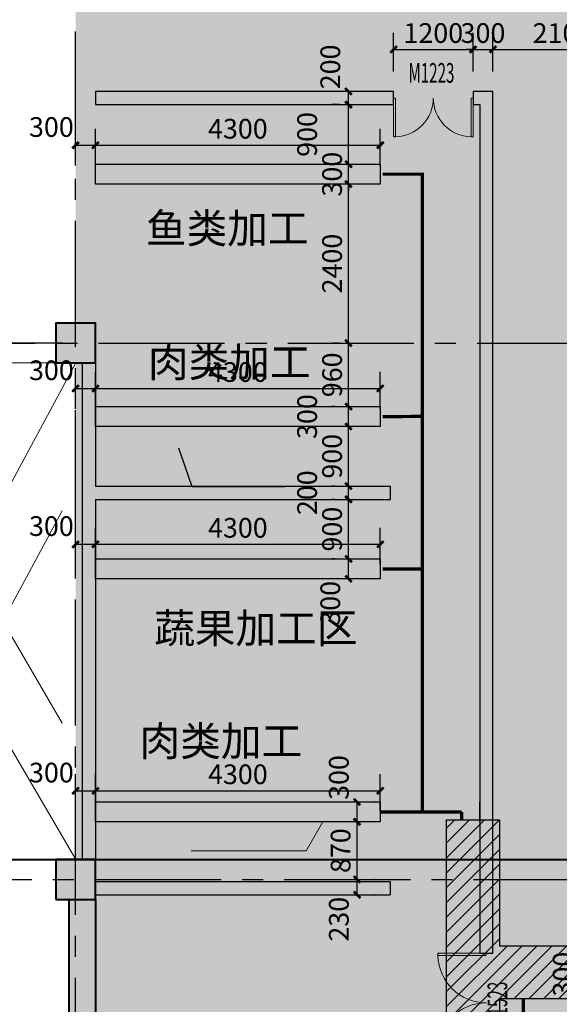
# Model space of a CAD drawing. Extents: x -2851900 to 84723, y -8644161 to 1093332.
# Drawn here: x -1160736 to -1152591, y -1309763 to -1294895 of the extents above; entities that cross this region are included whole.
import ezdxf
from ezdxf.enums import TextEntityAlignment as Align

# ---------------------------------------------------------------- set-up
doc = ezdxf.new("R2010")
doc.units = 0
doc.header["$LTSCALE"] = 1000
doc.header["$MEASUREMENT"] = 0
for name, pattern in [('DASH', [0.35, 0.25, -0.1]), ('底图$0$-1f 家具$0$HIDDEN2', [0.1875, 0.125, -0.0625]), ('底图$0$CENTER2', [28.575, 19.05, -3.175, 3.175, -3.175])]:
    doc.linetypes.add(name, pattern=pattern)
for name, color, linetype, lineweight in [('0-柱子', 1, 'Continuous', 40), ('0-结构降板', 17, 'Continuous', 0), ('底图$0$0-文字2', 6, 'Continuous', 0), ('底图$0$arc-arc-stair', 40, 'Continuous', 9), ('底图$0$WINDOW', 4, 'Continuous', 5)]:
    doc.layers.add(name, color=color, linetype=linetype, lineweight=lineweight)
for name, color, linetype in [('00-G-人防WALL2', 232, 'Continuous'), ('PUB_DIM', 3, 'Continuous'), ('PUB_HATCH', 8, 'Continuous'), ('底图$0$3-1-集水井', 125, 'Continuous'), ('底图$0$arc-arc- looking line', 201, 'Continuous'), ('底图$0$DOTE', 1, 'Continuous'), ('底图$0$PUB_HATCH', 8, 'Continuous'), ('底图$0$WALL', 2, 'Continuous'), ('底图$0$WINDOW_TEXT', 7, 'Continuous')]:
    doc.layers.add(name, color=color, linetype=linetype)
doc.styles.add('_TCH_DIM_T3', font='SIMPLEX', dxfattribs={"width": 0.705882, "bigfont": 'GBCBIG'})
doc.styles.add('底图$0$_TCH_WINDOW', font='SIMPLEX', dxfattribs={"width": 0.8, "height": 3.5, "bigfont": 'TJ-HZTXT'})
doc.styles.add('底图$0$图框字1_黑体', font='TJ03-ROMAND1', dxfattribs={"bigfont": 'TJ-HZTXT'})
doc.dimstyles.new('_TCH_ARCH&&100', dxfattribs={"dimtxt": 297.5, "dimasz": 100, "dimexe": 250, "dimexo": 300, "dimgap": 100, "dimtad": 1, "dimdec": 0, "dimzin": 0, "dimdsep": 46, "dimtxsty": '_TCH_DIM_T3', "dimblk": 'ARCHTICK', "dimcen": 0.09, "dimclrt": 7, "dimazin": 2, "dimtfac": 1, "dimtdec": 0, "dimtix": 1, "dimtmove": 2, "dimatfit": 3, "dimfxl": 0, "dimtolj": 1, "dimtzin": 0, "dimarcsym": 0})

# ---------------------------------------------------------------- blocks, each defined once
blk = doc.blocks.new('_FZH')
blk.add_lwpolyline([(-0.5, -0.5), (0.5, -0.5), (0.5, 0.5), (-0.5, 0.5)], close=True)
at = {"layer": 'PUB_HATCH'}
blk.add_solid([(-0.5, -0.5), (0.5, -0.5), (-0.5, 0.5), (0.5, 0.5)], dxfattribs=at)
blk = doc.blocks.new('_ArchTick')
at = {"color": 0, "linetype": 'ByBlock', "const_width": 0.4}
blk.add_lwpolyline([(-0.5, -0.5), (0.5, 0.5)], dxfattribs=at)
blk = doc.blocks.new('*D3652')
at = {"layer": 'Defpoints', "color": 0, "transparency": 16777216}
for p in [(62328, -55600), (63000, -55600), (63000, -55900)]:
    blk.add_point(p, dxfattribs=at)
at = {"layer": 'PUB_DIM', "color": 0, "lineweight": -2, "transparency": 16777216}
for p, q in [((62700, -55600), (62078, -55600)), ((62328, -55900), (62328, -55600)), ((62700, -55900), (62078, -55900))]:
    blk.add_line(p, q, dxfattribs=at)
at = {"layer": 'PUB_DIM', "color": 0, "lineweight": -2, "transparency": 16777216, "xscale": 100, "yscale": 100, "zscale": 100}
for p, rotation in [((62328, -55600), 90), ((62328, -55900), 270)]:
    blk.add_blockref('_ArchTick', p, dxfattribs=dict(at, rotation=rotation))
at = {"layer": 'PUB_DIM', "color": 7, "transparency": 16777216, "insert": (62053, -55230), "char_height": 297.5, "attachment_point": 5, "rotation": 90, "style": '_TCH_DIM_T3'}
blk.add_mtext('\\A1;300', dxfattribs=at)
blk = doc.blocks.new('$DorLib2D$00000002')
for p, q in [((-0.5, 0), (-0.5, 0.4875)), ((-0.475, 0.4875), (-0.5, 0.4875)), ((-0.475, 0), (-0.475, 0.4875)), ((0.475, 0), (0.475, 0.4875)), ((0.475, 0.4875), (0.5, 0.4875)), ((0.5, 0), (0.5, 0.4875)), ((-0.5, 0), (-0.475, 0)), ((0.5, 0), (0.475, 0))]:
    blk.add_line(p, q)
at = {"lineweight": 13}
for centre, start, end in [((-0.4875, 0), 0, 88.53072), ((0.4875, 0), 91.46928, 180)]:
    blk.add_arc(centre, 0.4875, start, end, dxfattribs=at)
blk = doc.blocks.new('*D3781')
at = {"layer": 'Defpoints', "color": 0, "transparency": 16777216}
for p in [(55000, -52461), (54700, -53066), (55000, -53066)]:
    blk.add_point(p, dxfattribs=at)
at = {"layer": 'PUB_DIM', "color": 0, "lineweight": -2, "transparency": 16777216}
for p, q in [((54700, -52766), (54700, -52211)), ((55000, -52766), (55000, -52211)), ((54700, -52461), (55000, -52461))]:
    blk.add_line(p, q, dxfattribs=at)
at = {"layer": 'PUB_DIM', "color": 0, "lineweight": -2, "transparency": 16777216, "xscale": 100, "yscale": 100, "zscale": 100, "rotation": 180}
blk.add_blockref('_ArchTick', (54700, -52461), dxfattribs=at)
at = {"layer": 'PUB_DIM', "color": 0, "lineweight": -2, "transparency": 16777216, "xscale": 100, "yscale": 100, "zscale": 100}
blk.add_blockref('_ArchTick', (55000, -52461), dxfattribs=at)
at = {"layer": 'PUB_DIM', "color": 7, "transparency": 16777216, "insert": (54335, -52186), "char_height": 297.5, "attachment_point": 5, "style": '_TCH_DIM_T3'}
blk.add_mtext('\\A1;300', dxfattribs=at)
blk = doc.blocks.new('*D3782')
at = {"layer": 'Defpoints', "color": 0, "transparency": 16777216}
for p in [(59300, -52461), (55000, -53066), (59300, -53066)]:
    blk.add_point(p, dxfattribs=at)
at = {"layer": 'PUB_DIM', "color": 0, "lineweight": -2, "transparency": 16777216}
for p, q in [((55000, -52766), (55000, -52211)), ((59300, -52766), (59300, -52211)), ((55000, -52461), (59300, -52461))]:
    blk.add_line(p, q, dxfattribs=at)
at = {"layer": 'PUB_DIM', "color": 0, "lineweight": -2, "transparency": 16777216, "xscale": 100, "yscale": 100, "zscale": 100, "rotation": 180}
blk.add_blockref('_ArchTick', (55000, -52461), dxfattribs=at)
at = {"layer": 'PUB_DIM', "color": 0, "lineweight": -2, "transparency": 16777216, "xscale": 100, "yscale": 100, "zscale": 100}
blk.add_blockref('_ArchTick', (59300, -52461), dxfattribs=at)
at = {"layer": 'PUB_DIM', "color": 7, "transparency": 16777216, "insert": (57150, -52212), "char_height": 297.5, "attachment_point": 5, "style": '_TCH_DIM_T3'}
blk.add_mtext('\\A1;4300', dxfattribs=at)
blk = doc.blocks.new('*D3783')
at = {"layer": 'Defpoints', "color": 0, "transparency": 16777216}
for p in [(55000, -48739), (54700, -49344), (55000, -49344)]:
    blk.add_point(p, dxfattribs=at)
at = {"layer": 'PUB_DIM', "color": 0, "lineweight": -2, "transparency": 16777216}
for p, q in [((54700, -49044), (54700, -48489)), ((55000, -49044), (55000, -48489)), ((54700, -48739), (55000, -48739))]:
    blk.add_line(p, q, dxfattribs=at)
at = {"layer": 'PUB_DIM', "color": 0, "lineweight": -2, "transparency": 16777216, "xscale": 100, "yscale": 100, "zscale": 100, "rotation": 180}
blk.add_blockref('_ArchTick', (54700, -48739), dxfattribs=at)
at = {"layer": 'PUB_DIM', "color": 0, "lineweight": -2, "transparency": 16777216, "xscale": 100, "yscale": 100, "zscale": 100}
blk.add_blockref('_ArchTick', (55000, -48739), dxfattribs=at)
at = {"layer": 'PUB_DIM', "color": 7, "transparency": 16777216, "insert": (54335, -48464), "char_height": 297.5, "attachment_point": 5, "style": '_TCH_DIM_T3'}
blk.add_mtext('\\A1;300', dxfattribs=at)
blk = doc.blocks.new('*D3784')
at = {"layer": 'Defpoints', "color": 0, "transparency": 16777216}
for p in [(59300, -48739), (55000, -49344), (59300, -49344)]:
    blk.add_point(p, dxfattribs=at)
at = {"layer": 'PUB_DIM', "color": 0, "lineweight": -2, "transparency": 16777216}
for p, q in [((55000, -49044), (55000, -48489)), ((59300, -49044), (59300, -48489)), ((55000, -48739), (59300, -48739))]:
    blk.add_line(p, q, dxfattribs=at)
at = {"layer": 'PUB_DIM', "color": 0, "lineweight": -2, "transparency": 16777216, "xscale": 100, "yscale": 100, "zscale": 100, "rotation": 180}
blk.add_blockref('_ArchTick', (55000, -48739), dxfattribs=at)
at = {"layer": 'PUB_DIM', "color": 0, "lineweight": -2, "transparency": 16777216, "xscale": 100, "yscale": 100, "zscale": 100}
blk.add_blockref('_ArchTick', (59300, -48739), dxfattribs=at)
at = {"layer": 'PUB_DIM', "color": 7, "transparency": 16777216, "insert": (57150, -48490), "char_height": 297.5, "attachment_point": 5, "style": '_TCH_DIM_T3'}
blk.add_mtext('\\A1;4300', dxfattribs=at)
blk = doc.blocks.new('*D3785')
at = {"layer": 'Defpoints', "color": 0, "transparency": 16777216}
for p in [(55000, -46386), (54700, -46991), (55000, -46991)]:
    blk.add_point(p, dxfattribs=at)
at = {"layer": 'PUB_DIM', "color": 0, "lineweight": -2, "transparency": 16777216}
for p, q in [((54700, -46691), (54700, -46136)), ((55000, -46691), (55000, -46136)), ((54700, -46386), (55000, -46386))]:
    blk.add_line(p, q, dxfattribs=at)
at = {"layer": 'PUB_DIM', "color": 0, "lineweight": -2, "transparency": 16777216, "xscale": 100, "yscale": 100, "zscale": 100, "rotation": 180}
blk.add_blockref('_ArchTick', (54700, -46386), dxfattribs=at)
at = {"layer": 'PUB_DIM', "color": 0, "lineweight": -2, "transparency": 16777216, "xscale": 100, "yscale": 100, "zscale": 100}
blk.add_blockref('_ArchTick', (55000, -46386), dxfattribs=at)
at = {"layer": 'PUB_DIM', "color": 7, "transparency": 16777216, "insert": (54335, -46111), "char_height": 297.5, "attachment_point": 5, "style": '_TCH_DIM_T3'}
blk.add_mtext('\\A1;300', dxfattribs=at)
blk = doc.blocks.new('*D3786')
at = {"layer": 'Defpoints', "color": 0, "transparency": 16777216}
for p in [(59300, -46386), (55000, -46991), (59300, -46991)]:
    blk.add_point(p, dxfattribs=at)
at = {"layer": 'PUB_DIM', "color": 0, "lineweight": -2, "transparency": 16777216}
for p, q in [((55000, -46691), (55000, -46136)), ((59300, -46691), (59300, -46136)), ((55000, -46386), (59300, -46386))]:
    blk.add_line(p, q, dxfattribs=at)
at = {"layer": 'PUB_DIM', "color": 0, "lineweight": -2, "transparency": 16777216, "xscale": 100, "yscale": 100, "zscale": 100, "rotation": 180}
blk.add_blockref('_ArchTick', (55000, -46386), dxfattribs=at)
at = {"layer": 'PUB_DIM', "color": 0, "lineweight": -2, "transparency": 16777216, "xscale": 100, "yscale": 100, "zscale": 100}
blk.add_blockref('_ArchTick', (59300, -46386), dxfattribs=at)
at = {"layer": 'PUB_DIM', "color": 7, "transparency": 16777216, "insert": (57150, -46138), "char_height": 297.5, "attachment_point": 5, "style": '_TCH_DIM_T3'}
blk.add_mtext('\\A1;4300', dxfattribs=at)
blk = doc.blocks.new('*D3787')
at = {"layer": 'Defpoints', "color": 0, "transparency": 16777216}
for p in [(55000, -42713), (54700, -43318), (55000, -43318)]:
    blk.add_point(p, dxfattribs=at)
at = {"layer": 'PUB_DIM', "color": 0, "lineweight": -2, "transparency": 16777216}
for p, q in [((54700, -43018), (54700, -42463)), ((55000, -43018), (55000, -42463)), ((54700, -42713), (55000, -42713))]:
    blk.add_line(p, q, dxfattribs=at)
at = {"layer": 'PUB_DIM', "color": 0, "lineweight": -2, "transparency": 16777216, "xscale": 100, "yscale": 100, "zscale": 100, "rotation": 180}
blk.add_blockref('_ArchTick', (54700, -42713), dxfattribs=at)
at = {"layer": 'PUB_DIM', "color": 0, "lineweight": -2, "transparency": 16777216, "xscale": 100, "yscale": 100, "zscale": 100}
blk.add_blockref('_ArchTick', (55000, -42713), dxfattribs=at)
at = {"layer": 'PUB_DIM', "color": 7, "transparency": 16777216, "insert": (54335, -42438), "char_height": 297.5, "attachment_point": 5, "style": '_TCH_DIM_T3'}
blk.add_mtext('\\A1;300', dxfattribs=at)
blk = doc.blocks.new('*D3788')
at = {"layer": 'Defpoints', "color": 0, "transparency": 16777216}
for p in [(59300, -42713), (55000, -43318), (59300, -43318)]:
    blk.add_point(p, dxfattribs=at)
at = {"layer": 'PUB_DIM', "color": 0, "lineweight": -2, "transparency": 16777216}
for p, q in [((55000, -43018), (55000, -42463)), ((59300, -43018), (59300, -42463)), ((55000, -42713), (59300, -42713))]:
    blk.add_line(p, q, dxfattribs=at)
at = {"layer": 'PUB_DIM', "color": 0, "lineweight": -2, "transparency": 16777216, "xscale": 100, "yscale": 100, "zscale": 100, "rotation": 180}
blk.add_blockref('_ArchTick', (55000, -42713), dxfattribs=at)
at = {"layer": 'PUB_DIM', "color": 0, "lineweight": -2, "transparency": 16777216, "xscale": 100, "yscale": 100, "zscale": 100}
blk.add_blockref('_ArchTick', (59300, -42713), dxfattribs=at)
at = {"layer": 'PUB_DIM', "color": 7, "transparency": 16777216, "insert": (57150, -42464), "char_height": 297.5, "attachment_point": 5, "style": '_TCH_DIM_T3'}
blk.add_mtext('\\A1;4300', dxfattribs=at)
blk = doc.blocks.new('*D3789')
at = {"layer": 'Defpoints', "color": 0, "transparency": 16777216}
for p in [(58820, -48960), (58915, -48960), (58915, -49260)]:
    blk.add_point(p, dxfattribs=at)
at = {"layer": 'PUB_DIM', "color": 0, "lineweight": -2, "transparency": 16777216}
for p, q in [((58615, -48960), (58570, -48960)), ((58820, -49260), (58820, -48960)), ((58615, -49260), (58570, -49260))]:
    blk.add_line(p, q, dxfattribs=at)
at = {"layer": 'PUB_DIM', "color": 0, "lineweight": -2, "transparency": 16777216, "xscale": 100, "yscale": 100, "zscale": 100}
for p, rotation in [((58820, -48960), 90), ((58820, -49260), 270)]:
    blk.add_blockref('_ArchTick', p, dxfattribs=dict(at, rotation=rotation))
at = {"layer": 'PUB_DIM', "color": 7, "transparency": 16777216, "insert": (58545, -49630), "char_height": 297.5, "attachment_point": 5, "rotation": 90, "style": '_TCH_DIM_T3'}
blk.add_mtext('\\A1;300', dxfattribs=at)
blk = doc.blocks.new('*D3790')
at = {"layer": 'Defpoints', "color": 0, "transparency": 16777216}
for p in [(58820, -48060), (58915, -48060), (58915, -48960)]:
    blk.add_point(p, dxfattribs=at)
at = {"layer": 'PUB_DIM', "color": 0, "lineweight": -2, "transparency": 16777216}
for p, q in [((58615, -48060), (58570, -48060)), ((58820, -48960), (58820, -48060)), ((58615, -48960), (58570, -48960))]:
    blk.add_line(p, q, dxfattribs=at)
at = {"layer": 'PUB_DIM', "color": 0, "lineweight": -2, "transparency": 16777216, "xscale": 100, "yscale": 100, "zscale": 100}
for p, rotation in [((58820, -48060), 90), ((58820, -48960), 270)]:
    blk.add_blockref('_ArchTick', p, dxfattribs=dict(at, rotation=rotation))
at = {"layer": 'PUB_DIM', "color": 7, "transparency": 16777216, "insert": (58572, -48510), "char_height": 297.5, "attachment_point": 5, "rotation": 90, "style": '_TCH_DIM_T3'}
blk.add_mtext('\\A1;900', dxfattribs=at)
blk = doc.blocks.new('*D3791')
at = {"layer": 'Defpoints', "color": 0, "transparency": 16777216}
for p in [(58820, -47860), (58915, -47860), (58915, -48060)]:
    blk.add_point(p, dxfattribs=at)
at = {"layer": 'PUB_DIM', "color": 0, "lineweight": -2, "transparency": 16777216}
for p, q in [((58615, -47860), (58570, -47860)), ((58820, -48060), (58820, -47860)), ((58615, -48060), (58570, -48060))]:
    blk.add_line(p, q, dxfattribs=at)
at = {"layer": 'PUB_DIM', "color": 0, "lineweight": -2, "transparency": 16777216, "xscale": 100, "yscale": 100, "zscale": 100}
for p, rotation in [((58820, -47860), 90), ((58820, -48060), 270)]:
    blk.add_blockref('_ArchTick', p, dxfattribs=dict(at, rotation=rotation))
at = {"layer": 'PUB_DIM', "color": 7, "transparency": 16777216, "insert": (58195, -47960), "char_height": 297.5, "attachment_point": 5, "rotation": 90, "style": '_TCH_DIM_T3'}
blk.add_mtext('\\A1;200', dxfattribs=at)
blk = doc.blocks.new('*D3792')
at = {"layer": 'Defpoints', "color": 0, "transparency": 16777216}
for p in [(58820, -46960), (58915, -46960), (58915, -47860)]:
    blk.add_point(p, dxfattribs=at)
at = {"layer": 'PUB_DIM', "color": 0, "lineweight": -2, "transparency": 16777216}
for p, q in [((58615, -46960), (58570, -46960)), ((58820, -47860), (58820, -46960)), ((58615, -47860), (58570, -47860))]:
    blk.add_line(p, q, dxfattribs=at)
at = {"layer": 'PUB_DIM', "color": 0, "lineweight": -2, "transparency": 16777216, "xscale": 100, "yscale": 100, "zscale": 100}
for p, rotation in [((58820, -46960), 90), ((58820, -47860), 270)]:
    blk.add_blockref('_ArchTick', p, dxfattribs=dict(at, rotation=rotation))
at = {"layer": 'PUB_DIM', "color": 7, "transparency": 16777216, "insert": (58572, -47410), "char_height": 297.5, "attachment_point": 5, "rotation": 90, "style": '_TCH_DIM_T3'}
blk.add_mtext('\\A1;900', dxfattribs=at)
blk = doc.blocks.new('*D3793')
at = {"layer": 'Defpoints', "color": 0, "transparency": 16777216}
for p in [(58820, -46660), (58915, -46660), (58915, -46960)]:
    blk.add_point(p, dxfattribs=at)
at = {"layer": 'PUB_DIM', "color": 0, "lineweight": -2, "transparency": 16777216}
for p, q in [((58615, -46660), (58570, -46660)), ((58820, -46960), (58820, -46660)), ((58615, -46960), (58570, -46960))]:
    blk.add_line(p, q, dxfattribs=at)
at = {"layer": 'PUB_DIM', "color": 0, "lineweight": -2, "transparency": 16777216, "xscale": 100, "yscale": 100, "zscale": 100}
for p, rotation in [((58820, -46660), 90), ((58820, -46960), 270)]:
    blk.add_blockref('_ArchTick', p, dxfattribs=dict(at, rotation=rotation))
at = {"layer": 'PUB_DIM', "color": 7, "transparency": 16777216, "insert": (58195, -46810), "char_height": 297.5, "attachment_point": 5, "rotation": 90, "style": '_TCH_DIM_T3'}
blk.add_mtext('\\A1;300', dxfattribs=at)
blk = doc.blocks.new('*D3794')
at = {"layer": 'Defpoints', "color": 0, "transparency": 16777216}
for p in [(58820, -45700), (58915, -45700), (58915, -46660)]:
    blk.add_point(p, dxfattribs=at)
at = {"layer": 'PUB_DIM', "color": 0, "lineweight": -2, "transparency": 16777216}
for p, q in [((58615, -45700), (58570, -45700)), ((58820, -46660), (58820, -45700)), ((58615, -46660), (58570, -46660))]:
    blk.add_line(p, q, dxfattribs=at)
at = {"layer": 'PUB_DIM', "color": 0, "lineweight": -2, "transparency": 16777216, "xscale": 100, "yscale": 100, "zscale": 100}
for p, rotation in [((58820, -45700), 90), ((58820, -46660), 270)]:
    blk.add_blockref('_ArchTick', p, dxfattribs=dict(at, rotation=rotation))
at = {"layer": 'PUB_DIM', "color": 7, "transparency": 16777216, "insert": (58572, -46180), "char_height": 297.5, "attachment_point": 5, "rotation": 90, "style": '_TCH_DIM_T3'}
blk.add_mtext('\\A1;960', dxfattribs=at)
blk = doc.blocks.new('*D3795')
at = {"layer": 'Defpoints', "color": 0, "transparency": 16777216}
for p in [(58908, -53800), (58949, -53800), (58908, -54030)]:
    blk.add_point(p, dxfattribs=at)
at = {"layer": 'PUB_DIM', "color": 0, "lineweight": -2, "transparency": 16777216}
for p, q in [((58949, -54030), (58949, -53800)), ((59208, -53800), (59199, -53800)), ((59208, -54030), (59199, -54030))]:
    blk.add_line(p, q, dxfattribs=at)
at = {"layer": 'PUB_DIM', "color": 0, "lineweight": -2, "transparency": 16777216, "xscale": 100, "yscale": 100, "zscale": 100}
for p, rotation in [((58949, -53800), 90), ((58949, -54030), 270)]:
    blk.add_blockref('_ArchTick', p, dxfattribs=dict(at, rotation=rotation))
at = {"layer": 'PUB_DIM', "color": 7, "transparency": 16777216, "insert": (58674, -54400), "char_height": 297.5, "attachment_point": 5, "rotation": 90, "style": '_TCH_DIM_T3'}
blk.add_mtext('\\A1;230', dxfattribs=at)
blk = doc.blocks.new('*D3796')
at = {"layer": 'Defpoints', "color": 0, "transparency": 16777216}
for p in [(58908, -52930), (58949, -52930), (58908, -53800)]:
    blk.add_point(p, dxfattribs=at)
at = {"layer": 'PUB_DIM', "color": 0, "lineweight": -2, "transparency": 16777216}
for p, q in [((58949, -53800), (58949, -52930)), ((59208, -52930), (59199, -52930)), ((59208, -53800), (59199, -53800))]:
    blk.add_line(p, q, dxfattribs=at)
at = {"layer": 'PUB_DIM', "color": 0, "lineweight": -2, "transparency": 16777216, "xscale": 100, "yscale": 100, "zscale": 100}
for p, rotation in [((58949, -52930), 90), ((58949, -53800), 270)]:
    blk.add_blockref('_ArchTick', p, dxfattribs=dict(at, rotation=rotation))
at = {"layer": 'PUB_DIM', "color": 7, "transparency": 16777216, "insert": (58701, -53365), "char_height": 297.5, "attachment_point": 5, "rotation": 90, "style": '_TCH_DIM_T3'}
blk.add_mtext('\\A1;870', dxfattribs=at)
blk = doc.blocks.new('*D3797')
at = {"layer": 'Defpoints', "color": 0, "transparency": 16777216}
for p in [(58908, -52630), (58949, -52630), (58908, -52930)]:
    blk.add_point(p, dxfattribs=at)
at = {"layer": 'PUB_DIM', "color": 0, "lineweight": -2, "transparency": 16777216}
for p, q in [((58949, -52930), (58949, -52630)), ((59208, -52630), (59199, -52630)), ((59208, -52930), (59199, -52930))]:
    blk.add_line(p, q, dxfattribs=at)
at = {"layer": 'PUB_DIM', "color": 0, "lineweight": -2, "transparency": 16777216, "xscale": 100, "yscale": 100, "zscale": 100}
for p, rotation in [((58949, -52630), 90), ((58949, -52930), 270)]:
    blk.add_blockref('_ArchTick', p, dxfattribs=dict(at, rotation=rotation))
at = {"layer": 'PUB_DIM', "color": 7, "transparency": 16777216, "insert": (58674, -52260), "char_height": 297.5, "attachment_point": 5, "rotation": 90, "style": '_TCH_DIM_T3'}
blk.add_mtext('\\A1;300', dxfattribs=at)
blk = doc.blocks.new('*D3798')
at = {"layer": 'Defpoints', "color": 0, "transparency": 16777216}
for p in [(58820, -43300), (58982, -43300), (58982, -45700)]:
    blk.add_point(p, dxfattribs=at)
at = {"layer": 'PUB_DIM', "color": 0, "lineweight": -2, "transparency": 16777216}
for p, q in [((58682, -43300), (58570, -43300)), ((58820, -45700), (58820, -43300)), ((58682, -45700), (58570, -45700))]:
    blk.add_line(p, q, dxfattribs=at)
at = {"layer": 'PUB_DIM', "color": 0, "lineweight": -2, "transparency": 16777216, "xscale": 100, "yscale": 100, "zscale": 100}
for p, rotation in [((58820, -43300), 90), ((58820, -45700), 270)]:
    blk.add_blockref('_ArchTick', p, dxfattribs=dict(at, rotation=rotation))
at = {"layer": 'PUB_DIM', "color": 7, "transparency": 16777216, "insert": (58572, -44500), "char_height": 297.5, "attachment_point": 5, "rotation": 90, "style": '_TCH_DIM_T3'}
blk.add_mtext('\\A1;2400', dxfattribs=at)
blk = doc.blocks.new('*D3799')
at = {"layer": 'Defpoints', "color": 0, "transparency": 16777216}
for p in [(58820, -43000), (58982, -43000), (58982, -43300)]:
    blk.add_point(p, dxfattribs=at)
at = {"layer": 'PUB_DIM', "color": 0, "lineweight": -2, "transparency": 16777216}
for p, q in [((58820, -43000), (58820, -42900)), ((58682, -43000), (58570, -43000)), ((58820, -43300), (58820, -43000)), ((58682, -43300), (58570, -43300)), ((58820, -43300), (58820, -43400))]:
    blk.add_line(p, q, dxfattribs=at)
at = {"layer": 'PUB_DIM', "color": 0, "lineweight": -2, "transparency": 16777216, "xscale": 100, "yscale": 100, "zscale": 100}
for p, rotation in [((58820, -43000), 270), ((58820, -43300), 90)]:
    blk.add_blockref('_ArchTick', p, dxfattribs=dict(at, rotation=rotation))
at = {"layer": 'PUB_DIM', "color": 7, "transparency": 16777216, "insert": (58572, -43150), "char_height": 297.5, "attachment_point": 5, "rotation": 90, "style": '_TCH_DIM_T3'}
blk.add_mtext('\\A1;300', dxfattribs=at)
blk = doc.blocks.new('*D3800')
at = {"layer": 'Defpoints', "color": 0, "transparency": 16777216}
for p in [(58820, -42100), (58982, -42100), (58982, -43000)]:
    blk.add_point(p, dxfattribs=at)
at = {"layer": 'PUB_DIM', "color": 0, "lineweight": -2, "transparency": 16777216}
for p, q in [((58682, -42100), (58570, -42100)), ((58820, -43000), (58820, -42100)), ((58682, -43000), (58570, -43000))]:
    blk.add_line(p, q, dxfattribs=at)
at = {"layer": 'PUB_DIM', "color": 0, "lineweight": -2, "transparency": 16777216, "xscale": 100, "yscale": 100, "zscale": 100}
for p, rotation in [((58820, -42100), 90), ((58820, -43000), 270)]:
    blk.add_blockref('_ArchTick', p, dxfattribs=dict(at, rotation=rotation))
at = {"layer": 'PUB_DIM', "color": 7, "transparency": 16777216, "insert": (58195, -42550), "char_height": 297.5, "attachment_point": 5, "rotation": 90, "style": '_TCH_DIM_T3'}
blk.add_mtext('\\A1;900', dxfattribs=at)
blk = doc.blocks.new('*D3801')
at = {"layer": 'Defpoints', "color": 0, "transparency": 16777216}
for p in [(58820, -41900), (58982, -41900), (58982, -42100)]:
    blk.add_point(p, dxfattribs=at)
at = {"layer": 'PUB_DIM', "color": 0, "lineweight": -2, "transparency": 16777216}
for p, q in [((58682, -41900), (58570, -41900)), ((58820, -42100), (58820, -41900)), ((58682, -42100), (58570, -42100))]:
    blk.add_line(p, q, dxfattribs=at)
at = {"layer": 'PUB_DIM', "color": 0, "lineweight": -2, "transparency": 16777216, "xscale": 100, "yscale": 100, "zscale": 100}
for p, rotation in [((58820, -41900), 90), ((58820, -42100), 270)]:
    blk.add_blockref('_ArchTick', p, dxfattribs=dict(at, rotation=rotation))
at = {"layer": 'PUB_DIM', "color": 7, "transparency": 16777216, "insert": (58545, -41530), "char_height": 297.5, "attachment_point": 5, "rotation": 90, "style": '_TCH_DIM_T3'}
blk.add_mtext('\\A1;200', dxfattribs=at)
blk = doc.blocks.new('*D3812')
at = {"layer": 'Defpoints', "color": 0, "transparency": 16777216}
for p in [(60700, -41267), (59500, -41900), (60700, -41900)]:
    blk.add_point(p, dxfattribs=at)
at = {"layer": 'PUB_DIM', "color": 0, "lineweight": -2, "transparency": 16777216}
for p, q in [((59500, -41600), (59500, -41017)), ((60700, -41600), (60700, -41017)), ((59500, -41267), (60700, -41267))]:
    blk.add_line(p, q, dxfattribs=at)
at = {"layer": 'PUB_DIM', "color": 0, "lineweight": -2, "transparency": 16777216, "xscale": 100, "yscale": 100, "zscale": 100, "rotation": 180}
blk.add_blockref('_ArchTick', (59500, -41267), dxfattribs=at)
at = {"layer": 'PUB_DIM', "color": 0, "lineweight": -2, "transparency": 16777216, "xscale": 100, "yscale": 100, "zscale": 100}
blk.add_blockref('_ArchTick', (60700, -41267), dxfattribs=at)
at = {"layer": 'PUB_DIM', "color": 7, "transparency": 16777216, "insert": (60100, -41019), "char_height": 297.5, "attachment_point": 5, "style": '_TCH_DIM_T3'}
blk.add_mtext('\\A1;1200', dxfattribs=at)
blk = doc.blocks.new('*D3813')
at = {"layer": 'Defpoints', "color": 0, "transparency": 16777216}
for p in [(61000, -41267), (60700, -41900), (61000, -41900)]:
    blk.add_point(p, dxfattribs=at)
at = {"layer": 'PUB_DIM', "color": 0, "lineweight": -2, "transparency": 16777216}
for p, q in [((60700, -41600), (60700, -41017)), ((61000, -41600), (61000, -41017)), ((60700, -41267), (60600, -41267)), ((60700, -41267), (61000, -41267)), ((61000, -41267), (61100, -41267))]:
    blk.add_line(p, q, dxfattribs=at)
at = {"layer": 'PUB_DIM', "color": 0, "lineweight": -2, "transparency": 16777216, "xscale": 100, "yscale": 100, "zscale": 100}
blk.add_blockref('_ArchTick', (60700, -41267), dxfattribs=at)
at = {"layer": 'PUB_DIM', "color": 0, "lineweight": -2, "transparency": 16777216, "xscale": 100, "yscale": 100, "zscale": 100, "rotation": 180}
blk.add_blockref('_ArchTick', (61000, -41267), dxfattribs=at)
at = {"layer": 'PUB_DIM', "color": 7, "transparency": 16777216, "insert": (60850, -41019), "char_height": 297.5, "attachment_point": 5, "style": '_TCH_DIM_T3'}
blk.add_mtext('\\A1;300', dxfattribs=at)
blk = doc.blocks.new('*D3814')
at = {"layer": 'Defpoints', "color": 0, "transparency": 16777216}
for p in [(63100, -41267), (61000, -41900), (63100, -41900)]:
    blk.add_point(p, dxfattribs=at)
at = {"layer": 'PUB_DIM', "color": 0, "lineweight": -2, "transparency": 16777216}
for p, q in [((61000, -41600), (61000, -41017)), ((63100, -41600), (63100, -41017)), ((61000, -41267), (63100, -41267))]:
    blk.add_line(p, q, dxfattribs=at)
at = {"layer": 'PUB_DIM', "color": 0, "lineweight": -2, "transparency": 16777216, "xscale": 100, "yscale": 100, "zscale": 100, "rotation": 180}
blk.add_blockref('_ArchTick', (61000, -41267), dxfattribs=at)
at = {"layer": 'PUB_DIM', "color": 0, "lineweight": -2, "transparency": 16777216, "xscale": 100, "yscale": 100, "zscale": 100}
blk.add_blockref('_ArchTick', (63100, -41267), dxfattribs=at)
at = {"layer": 'PUB_DIM', "color": 7, "transparency": 16777216, "insert": (62050, -41019), "char_height": 297.5, "attachment_point": 5, "style": '_TCH_DIM_T3'}
blk.add_mtext('\\A1;2100', dxfattribs=at)
blk = doc.blocks.new('地下一层平时图')
at = {"layer": '0-结构降板', "true_color": 0xb3b3b3}
h = blk.add_hatch(dxfattribs=at)
h.set_pattern_fill('石膏板', color=253, scale=100)
h.set_pattern_definition([(45, (1073590.15, 2342717.83), (-250.000007, 250.000007), [80, -273.5534]), (135, (1074146.72, 2342717.83), (-250.000007, -250.000007), [80, -273.5534])])
h.paths.add_polyline_path([(77500, -67400), (54700, -67400), (54700, -30150), (63200, -30150), (63200, -39700), (71600, -39700), (71600, -40100), (77600, -40100)])
h = blk.add_hatch(dxfattribs=at)
h.set_pattern_fill('ANSI31', color=253, scale=100)
h.set_pattern_definition([(45, (833901.81, 2014211.5), (-112.253202, 112.253202), [])])
h.paths.add_polyline_path([(80200, -55600.1), (61100, -55600.1), (61100, -56800), (60300, -56800), (60300, -54800.1), (60300, -52900), (61100, -52900), (61100, -54800.1), (68300, -54800.1), (68300, -52900), (69100, -52900), (69100, -54800.1), (80200, -54800.1)])
at = {"layer": '底图$0$PUB_HATCH'}
blk.add_hatch(color=256, dxfattribs=at).paths.add_polyline_path([(54600, -60200), (55000, -60200), (55000, -54100), (54600, -54100)])
at = {"layer": '0-柱子'}
for p, q in [((54600, -54100), (54600, -60200)), ((55000, -54100), (55000, -60200))]:
    blk.add_line(p, q, dxfattribs=at)
at = {"layer": '底图$0$0-文字2'}
blk.add_lwpolyline([(58430.3, -52930), (58181.8, -53368), (56446.8, -53368)], dxfattribs=at)
at = {"layer": '底图$0$3-1-集水井'}
blk.add_line((60800, -52930), (60800, -52630), dxfattribs=at)
for points in [[(55000.2, -43000), (59300.2, -43000), (59300.2, -43300), (55000.2, -43300)], [(55000.2, -46660), (59300.2, -46660), (59300.2, -46960), (55000.2, -46960)], [(55000.2, -48960), (59300.2, -48960), (59300.2, -49260), (55000.2, -49260)], [(55000.2, -52630), (59300.2, -52630), (59300.2, -52930), (55000.2, -52930)]]:
    blk.add_lwpolyline(points, close=True, dxfattribs=at)
at = {"layer": '底图$0$3-1-集水井', "linetype": 'DASH', "const_width": 50}
for points in [[(59336.2, -43150), (59936.2, -43150), (59936.2, -52780)], [(59336.2, -46810), (59936.2, -46808.5)], [(59336.2, -49110), (59936.2, -49110)], [(59300.2, -52780), (60527.8, -52780)], [(60527.8, -52780), (60527.8, -52900)], [(61459, -55600.1), (61459, -64700)]]:
    blk.add_lwpolyline(points, dxfattribs=at)
at = {"layer": '底图$0$3-1-集水井', "elevation": 0}
blk.add_lwpolyline([(56254.8, -47280.3), (56454.1, -47865.5), (57861.1, -47865.5)], dxfattribs=at)
at = {"layer": '底图$0$3-1-集水井', "linetype": 'ByBlock'}
blk.add_lwpolyline([(80200, -55600.1), (61100, -55600.1), (61100, -56800), (60300, -56800), (60300, -54800.1), (60300, -52900), (61100, -52900), (61100, -54800.1), (68300, -54800.1), (68300, -52900), (69100, -52900), (69100, -54800.1), (80200, -54800.1), (80200, -55600.1)], dxfattribs=at)
at = {"layer": '底图$0$arc-arc- looking line', "linetype": '底图$0$-1f 家具$0$HIDDEN2', "ltscale": 3, "const_width": 30}
blk.add_lwpolyline([(46000, -88600), (71800, -88600), (71800, -53500), (46000, -53500)], close=True, dxfattribs=at)
at = {"layer": '底图$0$arc-arc-stair'}
for p, q in [((37704.5, -46000), (54600, -46000)), ((54704.5, -46000), (52600, -49900)), ((54500, -48232.2), (53600, -49900)), ((52600, -49900), (54704.5, -53500)), ((53600, -49900), (54500, -51439.5))]:
    blk.add_line(p, q, dxfattribs=at)
at = {"layer": '底图$0$DOTE', "linetype": '底图$0$CENTER2', "ltscale": 0.1}
for p, q in [((54700, -117197.9), (54700, 1200.5)), ((37900, -45700), (95328, -45700)), ((-2158.1, -53800), (95328, -53800))]:
    blk.add_line(p, q, dxfattribs=at)
at = {"layer": '底图$0$DOTE'}
blk.add_lwpolyline([(54500, -45700), (37505, -45699.3)], dxfattribs=at)
at = {"layer": '底图$0$WALL', "linetype": 'ByBlock'}
for p, q in [((59500, -41900), (55000, -41900)), ((55000, -41900), (55000, -42100)), ((59500, -42100), (59500, -41900)), ((61000, -41900), (60700, -41900)), ((60700, -41900), (60700, -42100)), ((61000, -54912.8), (61000, -41900)), ((55000, -42100), (59500, -42100)), ((60700, -42100), (60800, -42100)), ((60800, -42100), (60800, -54912.8)), ((54800, -46000), (54800, -47960)), ((55000, -46000), (55000, -47860)), ((55000, -47860), (59450, -47860)), ((59450, -47860), (59450, -48060)), ((54800, -47960), (54800, -53500)), ((55000, -48060), (55000, -53500)), ((55000, -48060), (59450, -48060)), ((55000, -53830), (59450, -53830)), ((59450, -53830), (59450, -54030)), ((55000, -54030), (59450, -54030)), ((60800, -54912.8), (61000, -54912.8))]:
    blk.add_line(p, q, dxfattribs=at)
at = {"layer": '0-柱子', "xscale": 600, "yscale": 600, "zscale": 600}
for p in [(54700, -45700), (54700, -53800, 0)]:
    blk.add_blockref('_FZH', p, dxfattribs=at)
at = {"layer": '底图$0$WINDOW', "linetype": 'ByBlock'}
ref = blk.add_blockref('$DorLib2D$00000002', (60100, -42000), dxfattribs=dict(at, xscale=-1200, yscale=1200, zscale=200, rotation=180))
ref.add_attrib('A', 'M1223', (59724, -41768.9), dxfattribs={"layer": '底图$0$WINDOW_TEXT', "linetype": 'ByBlock', "height": 297.5, "style": '底图$0$_TCH_WINDOW', "width": 0.564706})
ref = blk.add_blockref('$DorLib2D$00000002', (60900, -55662.8), dxfattribs=dict(at, xscale=-1500, yscale=1500, zscale=200, rotation=90))
ref.add_attrib('A', 'M1523', (61216.1, -56038.8), dxfattribs={"layer": '底图$0$WINDOW_TEXT', "linetype": 'ByBlock', "height": 297.5, "rotation": 90, "style": '底图$0$_TCH_WINDOW', "width": 0.564706})
at = {"layer": '底图$0$0-文字2', "style": '底图$0$图框字1_黑体'}
for s, p in [('鱼类加工', (56988.6, -43967.2)), ('肉类加工', (57019.7, -45987, 0)), ('肉类加工', (56892.7, -51710, 0))]:
    blk.add_text(s, height=450, rotation=360, dxfattribs=at).set_placement(p, align=Align.MIDDLE_CENTER)
blk.add_text('蔬果加工区', height=450, rotation=360, dxfattribs=at).set_placement((55886, -50230.5))
at = {"layer": '底图$0$0-文字2', "extrusion": (-3.74852e-12, -7.29669e-09, 1), "insert": (57270.9, -53172.5), "char_height": 337.5, "width": 4864.922, "attachment_point": 5, "text_direction": (1, 0, 0), "style": '底图$0$图框字1_黑体'}
blk.add_mtext('排水沟', dxfattribs=at)
at = {"layer": 'PUB_DIM'}
for p1, p2, distance, picture, middle in [((59500, -41900), (60700, -41900), 632.5, '*D3812', (60100, -41018.7)), ((60700, -41900), (61000, -41900), 632.5, '*D3813', (60850, -41018.7)), ((61000, -41900), (63100, -41900), 632.5, '*D3814', (62050, -41018.7)), ((55000.2, -43317.5), (59300.2, -43317.5), 604.5, '*D3788', (57150.2, -42464.2)), ((58982.3, -43300), (58982.3, -43000), 162, '*D3799', (58571.6, -43150)), ((58982.3, -45700), (58982.3, -43300), 162, '*D3798', (58571.6, -44500)), ((58915.3, -46660), (58915.3, -45700), 95, '*D3794', (58571.6, -46180)), ((55000.2, -46991), (59300.2, -46991), 604.5, '*D3786', (57150.2, -46137.7)), ((58915.3, -47860), (58915.3, -46960), 95, '*D3792', (58571.6, -47410)), ((58915.3, -48960), (58915.3, -48060), 95, '*D3790', (58571.6, -48510)), ((55000.2, -49343.5), (59300.2, -49343.5), 604.5, '*D3784', (57150.2, -48490.2)), ((55000.2, -53065.5), (59300.2, -53065.5), 604.5, '*D3782', (57150.2, -52212.2)), ((58908.3, -53800), (58908.3, -52930), -41, '*D3796', (58700.6, -53365))]:
    dim = blk.add_aligned_dim(p1=p1, p2=p2, distance=distance, dimstyle='_TCH_ARCH&&100', dxfattribs=at)
    dim.commit()
    dim.dimension.update_dxf_attribs({"geometry": picture, "text_midpoint": middle})
for base, p1, p2, angle, picture, middle in [((58820.3, -41900), (58982.3, -42100), (58982.3, -41900), 90, '*D3801', (58545.3, -41530)), ((58820.3, -42100), (58982.3, -43000), (58982.3, -42100), 90, '*D3800', (58195.3, -42550)), ((55000.2, -42713), (54700, -43317.5), (55000.2, -43317.5), 0, '*D3787', (54335, -42438)), ((55000.2, -46386.5), (54700, -46991), (55000.2, -46991), 0, '*D3785', (54335, -46111.5)), ((58820.3, -46660), (58915.3, -46960), (58915.3, -46660), 90, '*D3793', (58195.3, -46810)), ((58820.3, -47860), (58915.3, -48060), (58915.3, -47860), 90, '*D3791', (58195.3, -47960)), ((55000.2, -48739), (54700, -49343.5), (55000.2, -49343.5), 0, '*D3783', (54335, -48464)), ((58820.3, -48960), (58915.3, -49260), (58915.3, -48960), 90, '*D3789', (58545.3, -49630)), ((55000.2, -52461), (54700, -53065.5), (55000.2, -53065.5), 0, '*D3781', (54335, -52186)), ((58949.3, -52630), (58908.3, -52930), (58908.3, -52630), 90, '*D3797', (58674.3, -52260)), ((58949.3, -53800), (58908.3, -54030), (58908.3, -53800), 90, '*D3795', (58674.3, -54400)), ((62328.3, -55600), (63000, -55900), (63000, -55600), 90, '*D3652', (62053.3, -55230))]:
    dim = blk.add_linear_dim(base=base, p1=p1, p2=p2, angle=angle, dimstyle='_TCH_ARCH&&100', dxfattribs=at)
    dim.commit()
    dim.dimension.update_dxf_attribs({"geometry": picture, "text_midpoint": middle, "dimtype": 129})

msp = doc.modelspace()

# ---------------------------------------------------------------- block references
at = {"layer": '00-G-人防WALL2', "linetype": 'ByBlock'}
msp.add_blockref('地下一层平时图', (-1214593, -1254078), dxfattribs=at)

doc.saveas('drawing.dxf')
